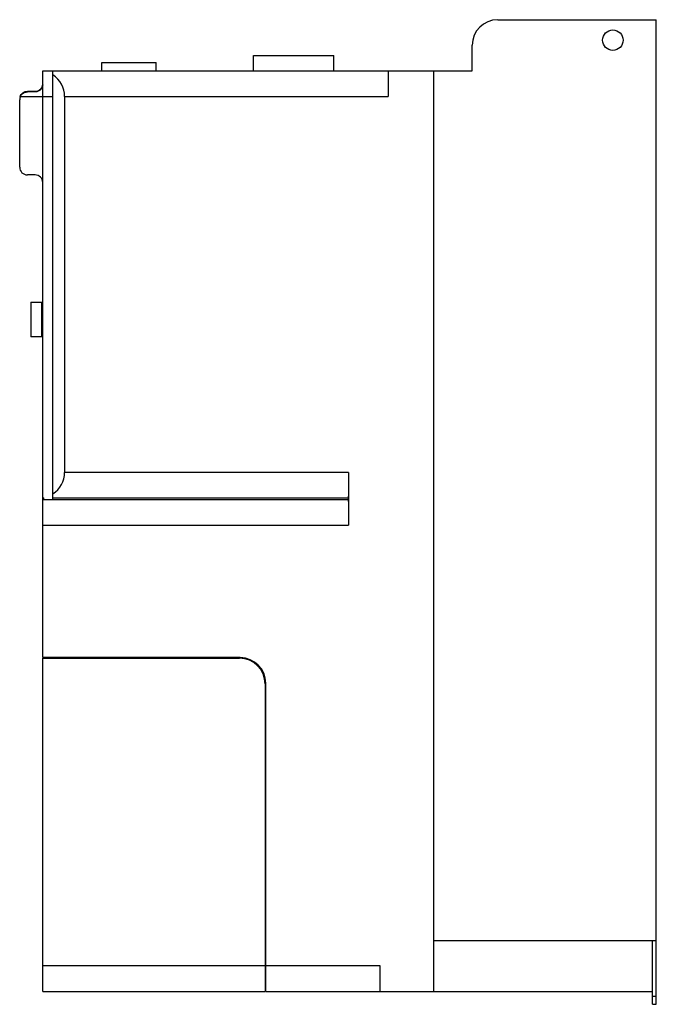
# Model space of a CAD drawing. Units: millimetres. Extents: x 41 to 290, y 38 to 423.
import ezdxf

# ---------------------------------------------------------------- set-up
doc = ezdxf.new("R2010")
doc.units = ezdxf.units.MM
doc.header["$LTSCALE"] = 30.064038
doc.layers.add('5', color=7, linetype='CONTINUOUS')

msp = doc.modelspace()

# ---------------------------------------------------------------- linework, layer by layer
at = {"layer": '5', "color": 7, "linetype": 'CONTINUOUS'}
for p, q in [((228.38, 423.1), (290.38, 423.1)), ((290.38, 38.1), (290.38, 423.1)), ((218.38, 403.1), (218.38, 413.1)), ((132.77, 403.1), (132.77, 409.05)), ((132.77, 409.05), (164.29, 409.05)), ((164.29, 403.1), (164.29, 409.05)), ((73.46, 403.1), (73.46, 406.35)), ((73.46, 406.35), (94.79, 406.35)), ((94.79, 403.1), (94.79, 406.35)), ((50.38, 173.65), (50.38, 403.1)), ((50.38, 403.1), (218.38, 403.1)), ((54.38, 235.41), (54.38, 403.1)), ((185.46, 403.1), (185.46, 393.1)), ((203.38, 43.1), (203.38, 403.1)), ((41.65, 393.1), (54.38, 393.1)), ((44.38, 394.85), (44.38, 395.1)), ((44.38, 395.1), (47.38, 395.1)), ((47.38, 394.85), (44.38, 394.85)), ((47.38, 395.1), (47.38, 394.85)), ((58.96, 393.1), (58.96, 246.1)), ((58.96, 393.1), (185.46, 393.1)), ((41.38, 365.41), (41.38, 391.82)), ((47.38, 362.41), (44.38, 362.41)), ((45.74, 312.6), (45.74, 299.15)), ((45.74, 312.6), (50.38, 312.6)), ((45.91, 299.15), (45.91, 312.6)), ((49.94, 312.6), (49.94, 299.15)), ((50.38, 299.15), (45.74, 299.15)), ((170.03, 246.1), (58.96, 246.1)), ((170.03, 246.1), (170.03, 225.41)), ((50.38, 236.1), (50.88, 236.1)), ((169.86, 235.41), (50.38, 235.41)), ((50.88, 235.41), (50.88, 236.1)), ((54.38, 236.1), (169.86, 236.1)), ((169.86, 236.1), (169.86, 235.41)), ((50.38, 225.41), (170.03, 225.41)), ((127.64, 173.65), (50.38, 173.65)), ((50.38, 43.1), (50.38, 173.4)), ((50.38, 173.4), (127.38, 173.4)), ((55.48, 173.4), (55.48, 173.65)), ((57.48, 173.65), (57.48, 173.4)), ((71.38, 173.4), (71.38, 173.65)), ((137.38, 163.4), (137.38, 43.1)), ((137.64, 43.1), (137.64, 163.65)), ((137.64, 65.42), (137.38, 65.42)), ((203.38, 63.1), (290.38, 63.1)), ((288.88, 38.1), (288.88, 63.1)), ((137.38, 53.1), (50.38, 53.1)), ((182.33, 53.1), (137.64, 53.1)), ((182.33, 43.1), (182.33, 53.1)), ((50.38, 43.1), (137.38, 43.1)), ((137.64, 43.1), (288.88, 43.1)), ((290.38, 41.1), (288.88, 41.1)), ((288.88, 38.1), (290.38, 38.1))]:
    msp.add_line(p, q, dxfattribs=at)
msp.add_circle((273.38, 415.1), 4, dxfattribs=at)
for centre, radius, start, end in [((228.38, 413.1), 10, 90, 180), ((47.38, 397.86), 3.01, 270.0009, 271.4101), ((44.38, 365.41), 3, 180, 270), ((47.38, 359.41), 3, 0, 90), ((48.96, 246.1), 10, 302.7804, 0), ((127.38, 163.4), 10, 0, 90), ((127.64, 163.65), 10, 0, 90)]:
    msp.add_arc(centre, radius, start, end, dxfattribs=at)
for centre, major_axis, ratio, start_param, end_param in [((48.96, 393.1), (10, 0), 1, 0, 0.99867), ((44.38, 391.82), (0, -3.07), 0.977701, -2.003377, -1.570796)]:
    msp.add_ellipse(centre, major_axis=major_axis, ratio=ratio, start_param=start_param, end_param=end_param, dxfattribs=at)
for points, knots in [([(47.38, 395.1), (47.77, 395.1), (48.56, 395.26), (49.55, 395.91), (50.22, 396.85), (50.38, 397.59), (50.38, 397.94)], [0, 0, 0, 0, 0.259296, 0.516045, 0.765092, 1, 1, 1, 1]), ([(50.38, 397.68), (50.38, 397.33), (50.22, 396.61), (49.58, 395.68), (48.61, 395.03), (47.84, 394.86), (47.45, 394.85)], [0, 0, 0, 0, 0.232345, 0.481335, 0.739206, 1, 1, 1, 1]), ([(41.55, 393.1), (41.65, 393.39), (41.94, 393.95), (42.61, 394.6), (43.45, 395.01), (44.07, 395.1), (44.38, 395.1)], [0, 0, 0, 0, 0.250257, 0.499891, 0.74966, 1, 1, 1, 1]), ([(41.65, 393.1), (41.88, 393.62), (42.66, 394.53), (43.81, 394.85), (44.38, 394.85)], [0, 0, 0, 0, 0.499741, 1, 1, 1, 1]), ([(170.03, 246.1), (170.03, 245.45), (170.03, 244.18), (170.02, 242.33), (170.01, 240.62), (169.99, 239.32), (169.97, 238.4), (169.96, 237.82), (169.94, 237.31), (169.93, 236.9), (169.91, 236.57), (169.9, 236.35), (169.89, 236.22), (169.88, 236.16), (169.87, 236.13), (169.86, 236.1), (169.86, 236.1)], [0, 0, 0, 0, 0.194911, 0.38248, 0.555221, 0.706682, 0.772545, 0.830981, 0.881419, 0.923366, 0.956451, 0.980327, 0.988747, 0.994809, 0.998521, 1, 1, 1, 1]), ([(169.86, 235.41), (169.86, 235.41), (169.87, 235.39), (169.88, 235.36), (169.89, 235.29), (169.9, 235.17), (169.91, 234.95), (169.93, 234.62), (169.94, 234.2), (169.96, 233.7), (169.97, 233.12), (169.99, 232.2), (170.01, 230.9), (170.02, 229.19), (170.03, 227.34), (170.03, 226.06), (170.03, 225.41)], [0, 0, 0, 0, 0.001479, 0.005192, 0.011255, 0.019676, 0.043555, 0.07664, 0.118588, 0.169026, 0.227462, 0.293325, 0.444785, 0.617524, 0.805091, 1, 1, 1, 1])]:
    msp.add_open_spline(points, degree=3, knots=knots, dxfattribs=at)

doc.saveas('drawing.dxf')
